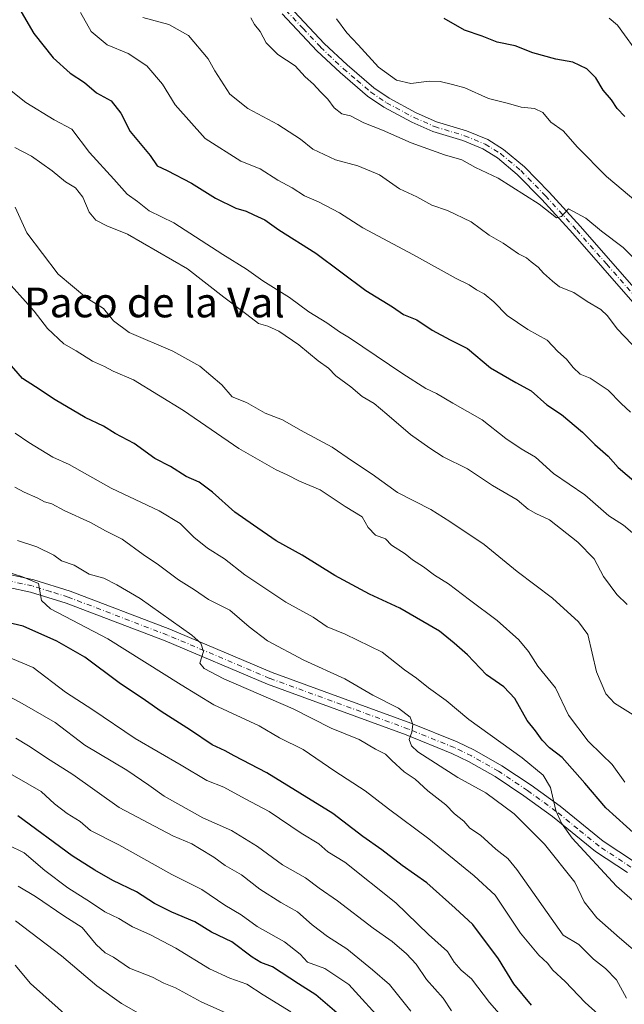
# Model space of a CAD drawing. Units: metres. Extents: x 638380 to 641844, y 4718246 to 4720629.
# Drawn here: x 638939 to 639101, y 4718649 to 4718914 of the extents above; entities that cross this region are included whole.
import ezdxf
from ezdxf.enums import TextEntityAlignment as Align

# ---------------------------------------------------------------- set-up
doc = ezdxf.new("R2010")
doc.units = ezdxf.units.M
doc.header["$MEASUREMENT"] = 0
doc.linetypes.add('DGN Style 4', pattern=[2.638475, 1.318413, -0.659207, 0.001648, -0.659207])
for name, color, linetype, lineweight in [('Camino Cxs', 7, 'Continuous', 0), ('Camino eje', 30, 'DGN Style 4', 13), ('Curva de nivel maestra', 30, 'Continuous', 30), ('Curva de nivel normal', 30, 'Continuous', 0), ('Texto cartográfico', 7, 'Continuous', 0)]:
    doc.layers.add(name, color=color, linetype=linetype, lineweight=lineweight)
doc.styles.add('Style-Arial', font='txt')

msp = doc.modelspace()

# ---------------------------------------------------------------- linework, layer by layer
at = {"layer": 'Camino Cxs', "color": 7, "linetype": 'Continuous', "lineweight": 0}
for points in [[(639011.3301, 4718917.2401, 558.214), (639020.6601, 4718907.3501, 559.2911), (639026.7901, 4718901.5601, 558.7519), (639034.0101, 4718895.3701, 558.1403), (639038.1601, 4718892.6001, 557.8149), (639045.4201, 4718888.6701, 558.4089), (639050.8301, 4718886.2801, 559.052), (639058.8701, 4718883.8301, 559.7156), (639064.6001, 4718881.4801, 559.7973), (639068.8401, 4718878.8401, 560.0041), (639074.4801, 4718874.1901, 561.1968), (639081.1601, 4718867.3101, 560.7591), (639089.5801, 4718858.0901, 561.1475), (639105.7901, 4718839.5801, 562.4254)], [(639011.3301, 4718917.2401, 558.214), (639020.6601, 4718907.3501, 559.2911), (639026.7901, 4718901.5601, 558.7519), (639034.0101, 4718895.3701, 558.1403), (639038.1601, 4718892.6001, 557.8149), (639045.4201, 4718888.6701, 558.4089), (639050.8301, 4718886.2801, 559.052), (639058.8701, 4718883.8301, 559.7156), (639064.6001, 4718881.4801, 559.7973), (639068.8401, 4718878.8401, 560.0041), (639074.4801, 4718874.1901, 561.1968), (639081.1601, 4718867.3101, 560.7591), (639089.5801, 4718858.0901, 561.1475), (639105.7901, 4718839.5801, 562.4254)], [(639103.6401, 4718837.7901, 563.3967), (639087.4901, 4718856.2201, 562.71), (639079.1201, 4718865.3801, 563.4352), (639072.5701, 4718872.1301, 562.3994), (639067.2001, 4718876.5601, 560.9216), (639063.3201, 4718878.9801, 560.8717), (639057.9301, 4718881.1901, 559.995), (639049.8501, 4718883.6501, 559.6564), (639044.1901, 4718886.1501, 559.3696), (639036.7101, 4718890.2001, 558.9311), (639032.3201, 4718893.1301, 558.8132), (639024.9201, 4718899.4801, 561.4292), (639018.6801, 4718905.3701, 562.5284), (639009.3201, 4718915.2801, 560.1405)], [(639103.6401, 4718837.7901, 563.3967), (639087.4901, 4718856.2201, 562.71), (639079.1201, 4718865.3801, 563.4352), (639072.5701, 4718872.1301, 562.3994), (639067.2001, 4718876.5601, 560.9216), (639063.3201, 4718878.9801, 560.8717), (639057.9301, 4718881.1901, 559.995), (639049.8501, 4718883.6501, 559.6564), (639044.1901, 4718886.1501, 559.3696), (639036.7101, 4718890.2001, 558.9311), (639032.3201, 4718893.1301, 558.8132), (639024.9201, 4718899.4801, 561.4292), (639018.6801, 4718905.3701, 562.5284), (639009.3201, 4718915.2801, 560.1405)], [(638936.4401, 4718764.4501, 623.6121), (638942.6401, 4718763.1001, 621.8635), (638952.3801, 4718760.0701, 621.1941), (638979.1701, 4718749.8301, 617.5252), (639006.6701, 4718738.1901, 614.3325), (639043.9401, 4718724.5701, 611.8806), (639056.3701, 4718719.5301, 610.3456), (639061.0601, 4718717.2901, 608.8551), (639068.4201, 4718713.1001, 607.7021), (639076.2901, 4718707.8601, 606.6313), (639084.0701, 4718702.1901, 605.3359), (639095.6001, 4718692.8301, 604.1748), (639104.0301, 4718687.2701, 603.291)], [(638936.4401, 4718764.4501, 623.6121), (638942.6401, 4718763.1001, 621.8635), (638952.3801, 4718760.0701, 621.1941), (638979.1701, 4718749.8301, 617.5252), (639006.6701, 4718738.1901, 614.3325), (639043.9401, 4718724.5701, 611.8806), (639056.3701, 4718719.5301, 610.3456), (639061.0601, 4718717.2901, 608.8551), (639068.4201, 4718713.1001, 607.7021), (639076.2901, 4718707.8601, 606.6313), (639084.0701, 4718702.1901, 605.3359), (639095.6001, 4718692.8301, 604.1748), (639104.0301, 4718687.2701, 603.291)], [(639102.2001, 4718684.3701, 604.9144), (639093.5701, 4718690.0601, 606.7006), (639081.9901, 4718699.4701, 607.3401), (639074.3301, 4718705.0501, 609.1306), (639066.6201, 4718710.1801, 609.7147), (639059.4701, 4718714.2501, 609.6516), (639054.9901, 4718716.3901, 610.0452), (639042.7101, 4718721.3701, 611.8067), (639005.4101, 4718735.0001, 616.4829), (638977.8901, 4718746.6501, 617.6484), (638951.2601, 4718756.8301, 620.5296), (638941.7601, 4718759.7801, 621.7426), (638935.8501, 4718761.0701, 622.5947)], [(639102.2001, 4718684.3701, 604.9144), (639093.5701, 4718690.0601, 606.7006), (639081.9901, 4718699.4701, 607.3401), (639074.3301, 4718705.0501, 609.1306), (639066.6201, 4718710.1801, 609.7147), (639059.4701, 4718714.2501, 609.6516), (639054.9901, 4718716.3901, 610.0452), (639042.7101, 4718721.3701, 611.8067), (639005.4101, 4718735.0001, 616.4829), (638977.8901, 4718746.6501, 617.6484), (638951.2601, 4718756.8301, 620.5296), (638941.7601, 4718759.7801, 621.7426), (638935.8501, 4718761.0701, 622.5947)]]:
    msp.add_polyline3d(points, dxfattribs=at)
at = {"layer": 'Camino eje', "color": 30, "linetype": 'DGN Style 4', "lineweight": 13}
for points in [[(639010.3251, 4718916.2601, 559.0205), (639014.9901, 4718911.3151, 559.1654), (639019.6701, 4718906.3601, 560.8004), (639025.8551, 4718900.5201, 559.9778), (639029.4651, 4718897.4251, 558.6158), (639033.1651, 4718894.2501, 558.3901), (639037.4351, 4718891.4001, 558.1599), (639044.8051, 4718887.4101, 558.2302), (639050.3401, 4718884.9651, 559.2754), (639058.4001, 4718882.5101, 558.8974), (639063.9601, 4718880.2301, 560.2276), (639068.0201, 4718877.7001, 559.6732), (639073.5251, 4718873.1601, 561.4865), (639080.1401, 4718866.3451, 561.9562), (639088.5351, 4718857.1551, 561.5825), (639096.6101, 4718847.9401, 562.3182), (639104.7151, 4718838.6851, 562.7914)], [(639103.1151, 4718685.8201, 603.9198), (639094.5851, 4718691.4451, 605.1699), (639088.7951, 4718696.1501, 605.9526), (639083.0301, 4718700.8301, 606.1169), (639075.3101, 4718706.4551, 607.5356), (639067.5201, 4718711.6401, 608.1717), (639060.2651, 4718715.7701, 609.2186), (639055.6801, 4718717.9601, 609.5257), (639043.3251, 4718722.9701, 611.039), (639006.0401, 4718736.5951, 614.9298), (638978.5301, 4718748.2401, 616.9725), (638951.8201, 4718758.4501, 620.2839), (638947.0701, 4718759.9251, 621.1096), (638942.2001, 4718761.4401, 621.5874), (638936.1451, 4718762.7601, 622.7412)]]:
    msp.add_polyline3d(points, dxfattribs=at)
at = {"layer": 'Curva de nivel maestra', "color": 30, "linetype": 'Continuous', "lineweight": 30, "flags": 128}
for points, elevation in [([(638939.18, 4718915.8601), (638942.57, 4718909.9801), (638947.8, 4718903.4601), (638952.35, 4718899.3401), (638956.19, 4718896.8501), (638959.48, 4718894.0801), (638963.44, 4718891.8801), (638965.97, 4718888.5801), (638968.55, 4718883.6201), (638973.86, 4718877.1801), (638975.75, 4718874.4401), (638978.45, 4718873.1801), (638984.96, 4718869.7801), (638991.46, 4718865.7501), (638996.89, 4718863.0301), (638999.7, 4718862.2601), (639001.78, 4718861.2301), (639004.68, 4718859.9401), (639008.48, 4718857.2501), (639018.41, 4718850.9001), (639031.86, 4718840.8701), (639038.98, 4718836.4801), (639041.93, 4718834.4501), (639045.52, 4718832.9801), (639049.71, 4718830.2401), (639054.53, 4718827.6401), (639059.2, 4718825.3001), (639065.37, 4718820.1401), (639072.14, 4718816.1401), (639076.29, 4718813.9501), (639080.53, 4718810.1901), (639084.47, 4718807.5601), (639090.09, 4718802.7901), (639093.41, 4718799.5001), (639097.01, 4718796.3401), (639099.68, 4718793.3401), (639104.54, 4718789.2001)], 575), ([(639101.45, 4718887.7101), (639099.37, 4718889.8801), (639097.86, 4718892.1801), (639095.64, 4718894.8001), (639093.63, 4718898.0801), (639091.21, 4718900.4801), (639087.51, 4718902.2701), (639082.95, 4718903.0701), (639076.72, 4718904.8101), (639072.01, 4718906.6701), (639067.15, 4718907.6801), (639063.15, 4718909.3001), (639058.38, 4718910.9201), (639052.94, 4718914.0001)], 550), ([(639104.7, 4718694.2101), (639096.36, 4718701.8001), (639090.74, 4718708.4201), (639084.63, 4718715.2901), (639081.26, 4718717.9201), (639079.21, 4718719.9701), (639077.45, 4718722.5001), (639075.18, 4718725.2801), (639071.87, 4718731.2001), (639068.95, 4718734.2801), (639064.24, 4718737.5601), (639059.16, 4718742.8801), (639055.56, 4718746.1001), (639051.61, 4718749.3201), (639041.01, 4718755.4401), (639032.86, 4718759.2801), (639023.49, 4718764.2601), (639014.71, 4718769.7001), (639007.78, 4718773.5401), (639001.6583, 4718777.8001), (638996.6, 4718781.3201), (638990.62, 4718786.7101), (638987.03, 4718789.3601), (638983.58, 4718790.9101), (638979.38, 4718793.5301), (638975.14, 4718795.7601), (638969.61, 4718799.7601), (638964.48, 4718802.4701), (638961.38, 4718804.3701), (638956.44, 4718806.7201), (638948.36, 4718811.4601), (638943.07, 4718815.0101), (638939.58, 4718817.2401), (638935.4, 4718821.9801)], 600), ([(639076.37, 4718648.7001), (639071.62, 4718654.4401), (639067.54, 4718661.1701), (639060.57, 4718670.3801), (639055.83, 4718674.8201), (639048.28, 4718681.6101), (639041.65, 4718686.3101), (639036.16, 4718690.4801), (639031.06, 4718694.0601), (639022.97, 4718700.3001), (639005.25, 4718711.2201), (638996.49, 4718715.7301), (638994.01, 4718717.0901), (638990.56, 4718718.6901), (638984.73, 4718722.6601), (638976.86, 4718727.6501), (638972.66, 4718730.6801), (638965.52, 4718735.3601), (638956.28, 4718742.3301), (638948.79, 4718746.6301), (638939.7, 4718750.6701), (638910.26, 4718757.4901)], 625), ([(639024.69, 4718646.1301), (639018.39, 4718651.5001), (639013.72, 4718654.4201), (639006.75, 4718659.0601), (639003.63, 4718660.2201), (639001.32, 4718661.6301), (638995.81, 4718665.7201), (638990.37, 4718668.3701), (638985.9, 4718671.1501), (638979.72, 4718673.7101), (638975.06, 4718676.0601), (638970.17, 4718679.1601), (638963.88, 4718682.2001), (638959.02, 4718685.0101), (638952.92, 4718688.9101), (638938.34, 4718699.6601)], 650)]:
    msp.add_lwpolyline(points, dxfattribs=dict(at, elevation=elevation))
at = {"layer": 'Curva de nivel normal', "color": 30, "linetype": 'Continuous', "lineweight": 0, "flags": 128}
for points, elevation in [([(639103.01, 4718808.1701), (639100.48, 4718810.4901), (639096.97, 4718814.0801), (639092.17, 4718817.2901), (639089.5, 4718818.4401), (639087.55, 4718820.2101), (639085.81, 4718822.4701), (639083.5, 4718824.5201), (639080.58, 4718827.5801), (639075.4, 4718830.4401), (639069.82, 4718834.1701), (639066.24, 4718837.8401), (639063.65, 4718839.9901), (639061.58, 4718841.0601), (639059.66, 4718842.4501), (639056.16, 4718844.1501), (639044.66, 4718850.4801), (639031.06, 4718857.7201), (639024.75, 4718861.8001), (639019.1, 4718864.7601), (639015.34, 4718866.3401), (639012.02, 4718868.5101), (639008.2, 4718870.6001), (639003.41, 4718873.6001), (638998.25, 4718875.7001), (638988.7, 4718881.7901), (638980.56, 4718890.8601), (638977.17, 4718896.3901), (638972.99, 4718901.2901), (638967.94, 4718904.6001), (638962.32, 4718906.9601), (638957.98, 4718910.5501), (638955.2, 4718915.6601)], 570), ([(639109.26, 4718820.3201), (639099.38, 4718830.5801), (639096.83, 4718834.0801), (639095.03, 4718835.7801), (639091.32, 4718837.9001), (639087.72, 4718840.3801), (639083.89, 4718841.8901), (639082.05, 4718843.3801), (639079.6, 4718845.5901), (639078.2, 4718847.1901), (639076.27, 4718848.6001), (639075.05, 4718849.7101), (639072.91, 4718850.7601), (639068.76, 4718853.6501), (639064.99, 4718855.7901), (639060.18, 4718859.3301), (639053.83, 4718862.4201), (639049.62, 4718863.8201), (639045.53, 4718866.0801), (639040.88, 4718868.2401), (639035.49, 4718871.9701), (639029.72, 4718874.4201), (639023.71, 4718876.0301), (639017.62, 4718878.9401), (639014.3, 4718881.6301), (639008.22, 4718885.5501), (639000.15, 4718889.8101), (638995.25, 4718893.7301), (638991.28, 4718899.9301), (638989.44, 4718903.1601), (638984.18, 4718909.4301), (638978.86, 4718912.4601), (638971.9, 4718914.3001)], 565), ([(639107.12, 4718846.4101), (639101.04, 4718852.4201), (639095.16, 4718856.8301), (639091, 4718860.3801), (639086.32, 4718862.8501), (639084.42, 4718860.7901), (639083.13, 4718860.4501), (639078.46, 4718864.0701), (639067.46, 4718871.1201), (639061.32, 4718873.9801), (639057.66, 4718875.9901), (639053, 4718877.4001), (639044.01, 4718880.6201), (639036.31, 4718884.0401), (639031.32, 4718886.0001), (639027.77, 4718887.8401), (639025.41, 4718888.4201), (639023.36, 4718890.0201), (639021.67, 4718892.3301), (639019.64, 4718894.3001), (639017.74, 4718896.4001), (639015.5, 4718898.3701), (639012.86, 4718901.3401), (639008.19, 4718904.3901), (639005.09, 4718907.5401), (639003.43, 4718910.5701), (639001.9, 4718912.4101), (639000.94, 4718914.2001)], 560), ([(639104.92, 4718864.4401), (639096.51, 4718871.5101), (639088.74, 4718879.4601), (639084.9, 4718883.8201), (639081.58, 4718886.1401), (639079.46, 4718888.7401), (639077.15, 4718889.8201), (639073.59, 4718890.2201), (639070.22, 4718891.2101), (639064.86, 4718892.5101), (639058.46, 4718895.4001), (639055.13, 4718896.3001), (639051.83, 4718897.1401), (639048.84, 4718897.2201), (639043.98, 4718896.5201), (639040.09, 4718897.4201), (639035.29, 4718900.9501), (639029.8, 4718906.9601), (639026.78, 4718910.2301), (639023.96, 4718913.9301)], 555), ([(639105.84, 4718903.4401), (639099.54, 4718912.2201), (639097.29, 4718914.0901)], 545), ([(639103.52, 4718775.7001), (639101.07, 4718777.8201), (639097.13, 4718780.3201), (639090.72, 4718785.9301), (639082.29, 4718791.6801), (639077.46, 4718796.0601), (639073.59, 4718798.3201), (639069.46, 4718801.1201), (639063.12, 4718806.1101), (639055.23, 4718810.5601), (639050.88, 4718813.2001), (639048.01, 4718814.5001), (639041.81, 4718818.4701), (639027.48, 4718828.1701), (639024.79, 4718829.7401), (639021.38, 4718832.1901), (639016.53, 4718835.1501), (639011.36, 4718839.0201), (639004.13, 4718843.4601), (638999.81, 4718846.6001), (638993.38, 4718850.5501), (638980.26, 4718859.0501), (638973.63, 4718862.2901), (638970.48, 4718864.8101), (638967.7, 4718866.7701), (638964.13, 4718870.8601), (638957.57, 4718878.0401), (638952.83, 4718884.2601), (638948.11, 4718886.7701), (638940.48, 4718891.4801), (638935.16, 4718895.6801)], 580), ([(639102.08, 4718756.4601), (639099.32, 4718759.1801), (639095.77, 4718764.0001), (639093.21, 4718768.7101), (639088.81, 4718773.2601), (639081.18, 4718779.2701), (639077.58, 4718780.9201), (639075.51, 4718782.0801), (639072.53, 4718784.5701), (639065.92, 4718788.4501), (639059.21, 4718792.9301), (639052.62, 4718796.1301), (639049.01, 4718798.5001), (639043.85, 4718802.1701), (639037.52, 4718807.6801), (639034.07, 4718810.5401), (639030.82, 4718812.3801), (639027.78, 4718815.0001), (639023.77, 4718817.9601), (639021.86, 4718820.0201), (639019.01, 4718821.9401), (639013.8, 4718826.3001), (639008.44, 4718829.9801), (639005.47, 4718831.3301), (639002.97, 4718832.0201), (638999.9, 4718834.4101), (638993.66, 4718839.0701), (638983.92, 4718846.6801), (638967.79, 4718856.0201), (638962.25, 4718858.3001), (638959.32, 4718859.8501), (638957.5, 4718861.9901), (638955.76, 4718865.9601), (638953.82, 4718868.4801), (638951.14, 4718870.1301), (638947.53, 4718873.0601), (638941.94, 4718876.9801), (638937.51, 4718879.3401)], 585), ([(639107.78, 4718724.3001), (639098.72, 4718729.9501), (639096.38, 4718732.4801), (639093.82, 4718738.3901), (639091.49, 4718748.3601), (639088.97, 4718751.8201), (639082.01, 4718758.1501), (639072.52, 4718765.3001), (639063.62, 4718772.6101), (639054.42, 4718778.7501), (639049.31, 4718782.0201), (639040.38, 4718786.5601), (639033.51, 4718791.5501), (639028.3, 4718794.9601), (639022.78, 4718798.7701), (639014.33, 4718803.3201), (639009.42, 4718806.0801), (639004.75, 4718807.9301), (638999.73, 4718810.7801), (638995.94, 4718812.3001), (638993.12, 4718815.5701), (638987.2, 4718820.5901), (638979.95, 4718824.6101), (638968.25, 4718829.5801), (638964.05, 4718832.7101), (638961.36, 4718836.0201), (638956.88, 4718838.8301), (638949.12, 4718845.3101), (638940.75, 4718856.3701), (638937.62, 4718863.2801)], 590), ([(638934.16, 4718844.8301), (638942.68, 4718835.3401), (638946.29, 4718830.6601), (638950.71, 4718826.5301), (638954.01, 4718824.6401), (638958.42, 4718821.9001), (638961.61, 4718820.4201), (638963.92, 4718819.1801), (638969.44, 4718816.9101), (638982.87, 4718808.6201), (638997.68, 4718798.3701), (639007.72, 4718792.6601), (639010.69, 4718791.3101), (639014.02, 4718789.6001), (639019.57, 4718787.2501), (639026.31, 4718782.8101), (639030.85, 4718780.0101), (639032.48, 4718777.1601), (639034.48, 4718775.1401), (639037.12, 4718774.1101), (639038.75, 4718772.4101), (639042.42, 4718770.0801), (639044.4, 4718768.4901), (639047.36, 4718766.6301), (639050.35, 4718764.3201), (639054.1, 4718761.9801), (639059.68, 4718757.6801), (639067.15, 4718752.1401), (639072.96, 4718746.9401), (639075.54, 4718743.8601), (639078.11, 4718739.8701), (639082.82, 4718734.0701), (639086.3, 4718726.6901), (639091.64, 4718719.7201), (639095.24, 4718716.1401), (639098.07, 4718713.4601), (639101.47, 4718708.7001)], 595), ([(639111.37, 4718670.0601), (639099.19, 4718680.7001), (639087.28, 4718693.6501), (639084.45, 4718697.6601), (639082.88, 4718701.0601), (639081.48, 4718707.2701), (639079.56, 4718710.5601), (639073.88, 4718715.2101), (639059.58, 4718725.5701), (639053.44, 4718730.6501), (639048.69, 4718734.0201), (639045.48, 4718736.6201), (639042.28, 4718738.8601), (639036.23, 4718743.6601), (639026.28, 4718748.5201), (639021.48, 4718750.4701), (639017.72, 4718753.0201), (639010.31, 4718757.1201), (638999.29, 4718764.4701), (638993.89, 4718768.7601), (638989.3, 4718771.6201), (638985.58, 4718774.5801), (638981.95, 4718778.2801), (638976.32, 4718781.6501), (638963.42, 4718787.7401), (638952.11, 4718794.1001), (638947.76, 4718796.0801), (638941.3, 4718799.9901), (638937.63, 4718802.5001)], 605), ([(638937.54, 4718788.0201), (638939.98, 4718786.6601), (638943.67, 4718785.0901), (638945.5, 4718784.1001), (638947.47, 4718783.5601), (638950.76, 4718781.7601), (638957.85, 4718778.5001), (638961.84, 4718776.2501), (638966.33, 4718773.9901), (638971.96, 4718769.8701), (638976.1, 4718767.1001), (638981.54, 4718763.1201), (638985.78, 4718760.4401), (638989.6, 4718757.8201), (638995.26, 4718754.9701), (639000.53, 4718750.4201), (639005.45, 4718746.7101), (639015.19, 4718741.4801), (639026.18, 4718736.4701), (639033.74, 4718732.0701), (639040.67, 4718728.5801), (639043.73, 4718726.2001), (639044.47, 4718724.1701), (639044.24, 4718722.1701), (639043.49, 4718720.1501), (639044.1, 4718718.4201), (639045.84, 4718716.8801), (639056.61, 4718709.9401), (639064.12, 4718705.7801), (639071.71, 4718700.1401), (639079.91, 4718691.9901), (639088.04, 4718681.8101), (639090.55, 4718676.5401), (639093.92, 4718672.1601), (639100.01, 4718666.8301), (639109.81, 4718658.4701)], 610), ([(639101.93, 4718650.5901), (639099.19, 4718655.5201), (639096.26, 4718658.6101), (639093.03, 4718661.1201), (639089.07, 4718664.9901), (639084.88, 4718667.5401), (639072.47, 4718685.1601), (639069.98, 4718688.1601), (639066.79, 4718690.6501), (639062.68, 4718694.4201), (639059.83, 4718696.3201), (639058.22, 4718698.1701), (639055.7, 4718700.1701), (639053.38, 4718702.5601), (639048.49, 4718706.3601), (639045.14, 4718709.4701), (639042.17, 4718711.5001), (639038.82, 4718714.4801), (639037.18, 4718716.1701), (639034.46, 4718717.5601), (639030.05, 4718720.1401), (639022.57, 4718723.2001), (639012.29, 4718728.3901), (638993.64, 4718736.5001), (638988.44, 4718739.2701), (638987.22, 4718740.7001), (638988.23, 4718743.8401), (638987.48, 4718746.0801), (638985.11, 4718748.1701), (638971.18, 4718758.0801), (638964.95, 4718761.7501), (638961.4, 4718763.5801), (638957.46, 4718764.6401), (638953.48, 4718767.0701), (638950.01, 4718768.2401), (638948.03, 4718769.6901), (638943.44, 4718772.0101), (638938.19, 4718773.6301)], 615), ([(639098.66, 4718642.3201), (639090.81, 4718649.4701), (639085.45, 4718655.0801), (639082.11, 4718658.1001), (639080.67, 4718660.0501), (639078.36, 4718662.1201), (639073.43, 4718668.0901), (639066.64, 4718678.3001), (639060.97, 4718683.5001), (639048.8, 4718693.4101), (639037.92, 4718701.5001), (639031.64, 4718706.3701), (639023.51, 4718711.6401), (639015, 4718717.4501), (639008.68, 4718720.6301), (639003.22, 4718723.7901), (638991.03, 4718729.5201), (638982.24, 4718734.8701), (638962.54, 4718747.2001), (638947.06, 4718755.3301), (638944.71, 4718757.5401), (638943.89, 4718762.1501), (638939.56, 4718763.9401), (638926, 4718768.1901)], 620), ([(639073.41, 4718639.9201), (639065.05, 4718649.4501), (639060.29, 4718655.8401), (639057.49, 4718658.1501), (639055.61, 4718660.2701), (639053.79, 4718663.1101), (639048.72, 4718667.7201), (639039.95, 4718676.2701), (639026.19, 4718687.1801), (639021.64, 4718689.9601), (639019.19, 4718692.1401), (639014.46, 4718694.9401), (639005.91, 4718700.8101), (638999.4, 4718704.2001), (638993.66, 4718707.3401), (638989.13, 4718709.1601), (638982.18, 4718713.2801), (638969.84, 4718720.4301), (638958.49, 4718728.1601), (638951.09, 4718732.9201), (638942.43, 4718739.5001), (638930.16, 4718744.6301)], 630), ([(639054.9, 4718647.2201), (639052.63, 4718650.5901), (639048.14, 4718655.6601), (639045.34, 4718659.7001), (639042.76, 4718662.4801), (639038.9, 4718665.8201), (639033.81, 4718669.4201), (639024.2, 4718676.7801), (639019.35, 4718680.1601), (639015.61, 4718682.9401), (639009.46, 4718686.4601), (639002.75, 4718691.4101), (638995.72, 4718695.7101), (638988.08, 4718699.0701), (638977.62, 4718704.9401), (638973.56, 4718707.8901), (638967.58, 4718711.9101), (638956.28, 4718718.6101), (638948.36, 4718724.6901), (638939.48, 4718729.8101), (638931.94, 4718733.8701)], 635), ([(638937.81, 4718720.4701), (638941.14, 4718718.4501), (638947, 4718714.5801), (638953.1, 4718710.7201), (638965.58, 4718701.9001), (638979.93, 4718694.2601), (638985.12, 4718692.1201), (638987.11, 4718690.8301), (638990.99, 4718688.5401), (638994.01, 4718686.2401), (638998.43, 4718683.7701), (639003.37, 4718679.8701), (639008.99, 4718676.3101), (639013.5, 4718673.8401), (639017.45, 4718670.3201), (639021.58, 4718667.1601), (639026.72, 4718663.8601), (639033.66, 4718658.2001), (639038.24, 4718654.2401), (639043.91, 4718647.0601)], 640), ([(638933.09, 4718712.6801), (638944.55, 4718706.1701), (638948.19, 4718702.8501), (638951.6, 4718700.2501), (638955.09, 4718698.0601), (638957.88, 4718695.7101), (638965.48, 4718691.8401), (638979.69, 4718683.8601), (638987.79, 4718679.7901), (638993.97, 4718675.6301), (638998.36, 4718673.0101), (639002.61, 4718669.9101), (639009.98, 4718665.7601), (639014.23, 4718662.3901), (639016.2, 4718660.3001), (639020.8, 4718658.5501), (639027.24, 4718654.2801), (639037.25, 4718643.3101)], 645), ([(638935.6, 4718691.8601), (638940, 4718689.6501), (638945.56, 4718684.9101), (638951.72, 4718680.3001), (638957.86, 4718676.4201), (638961.69, 4718673.8101), (638965.47, 4718672.0301), (638969.11, 4718669.7401), (638973.82, 4718667.6901), (638980.74, 4718664.0401), (638989.85, 4718658.5101), (638995.31, 4718655.9701), (638999.83, 4718654.3901), (639004.23, 4718651.4701), (639011.68, 4718646.9001)], 655), ([(638995.98, 4718645.8401), (638987.58, 4718649.6501), (638980.66, 4718653.4001), (638977.55, 4718654.6201), (638974.55, 4718656.2401), (638968.37, 4718658.6901), (638964, 4718661.6601), (638961.76, 4718662.7601), (638959.4, 4718665.0601), (638955.64, 4718669.5801), (638950.65, 4718672.7401), (638943.02, 4718677.9601), (638938.36, 4718680.6801)], 660), ([(638975.28, 4718643.9401), (638966.15, 4718649.1401), (638959.55, 4718653.8801), (638950.03, 4718662.0201), (638937.72, 4718671.3801)], 665), ([(638952.48, 4718644.9601), (638941.69, 4718654.5301), (638937.59, 4718659.4701)], 670)]:
    msp.add_lwpolyline(points, dxfattribs=dict(at, elevation=elevation))

# ---------------------------------------------------------------- texts
at = {"layer": 'Texto cartográfico', "color": 7, "linetype": 'Continuous', "lineweight": 0, "style": 'Style-Arial'}
msp.add_text('Paco de la Val', height=8, dxfattribs=at).set_placement((638975.0099, 4718837.6801), align=Align.MIDDLE_CENTER)

doc.saveas('drawing.dxf')
